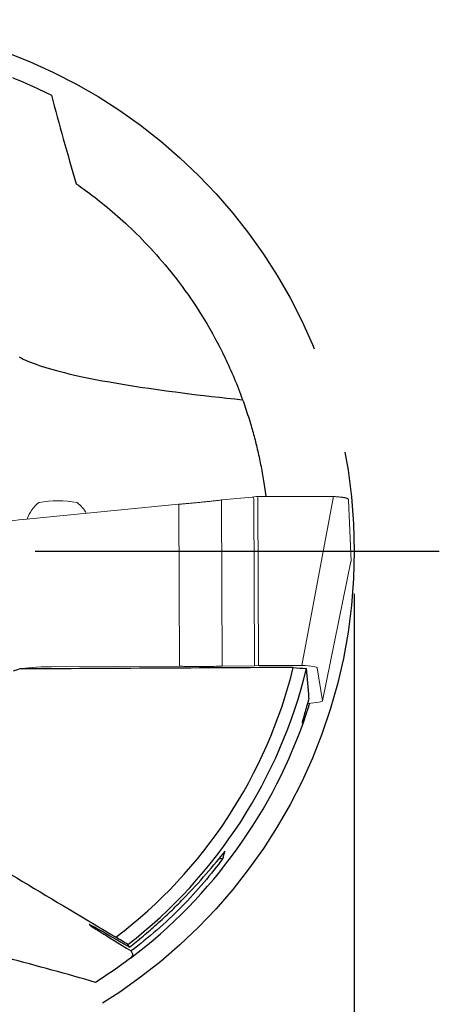
# Model space of a CAD drawing. Units: millimetres. Extents: x -44 to 220, y 6 to 291.
# Drawn here: x 168 to 178, y 193 to 216 of the extents above; entities that cross this region are included whole.
import ezdxf

# ---------------------------------------------------------------- set-up
doc = ezdxf.new("R2010")
doc.units = ezdxf.units.MM
doc.linetypes.add('CENTERX2', pattern=[20.32, 12.7, -2.54, 2.54, -2.54])
doc.layers.add('DÜNNE_LINIE', color=7, linetype='Continuous')
doc.styles.add('SLDTEXTSTYLE0', font='TXT', dxfattribs={"width": 0.605})
doc.dimstyles.new('SLDDIMSTYLE2', dxfattribs={"dimtxt": 3, "dimasz": 3, "dimexe": 0, "dimexo": 0.0625, "dimgap": 0.75, "dimtad": 1, "dimdec": 3, "dimrnd": 1e-09, "dimzin": 12, "dimdsep": 46, "dimtxsty": 'SLDTEXTSTYLE0', "dimsah": 1, "dimcen": 0.09, "dimadec": 0, "dimazin": 0, "dimtfac": 1, "dimtofl": 0, "dimtmove": 0, "dimatfit": 3, "dimfxl": 1, "dimtolj": 1, "dimtzin": 12, "dimarcsym": 0})

# ---------------------------------------------------------------- blocks, each defined once
blk = doc.blocks.new('*D6')
at = {"layer": 'DÜNNE_LINIE'}
for p, q in [((150.904, 202.735), (150.904, 180.285)), ((175.904, 202.735), (175.904, 180.285)), ((150.904, 181.285), (175.904, 181.285))]:
    blk.add_line(p, q, dxfattribs=at)
for points in [[(150.904, 181.285), (153.904, 180.535), (153.904, 182.035)], [(175.904, 181.285), (172.904, 182.035), (172.904, 180.535)]]:
    blk.add_solid(points, dxfattribs=at)
at = {"layer": 'DÜNNE_LINIE', "char_height": 3, "attachment_point": 1, "style": 'SLDTEXTSTYLE0'}
for s, insert in [('%%c', (158.928, 185.152)), ('25', (163.299, 185.152))]:
    blk.add_mtext(s, dxfattribs=dict(at, insert=insert))
blk = doc.blocks.new('SW_CENTERMARKSYMBOL_0')
at = {"layer": 'DÜNNE_LINIE', "color": 0}
blk.add_line((5, 0), (14.5, 0), dxfattribs=at)

msp = doc.modelspace()

# ---------------------------------------------------------------- linework, layer by layer
at = {"color": 7, "linetype": 'Continuous', "lineweight": 0}
for p, q in [((172.7832, 204.9051), (172.783, 204.9074)), ((173.5062, 205.0114), (172.7891, 204.9409)), ((173.5056, 205.0114), (173.5433, 205.0165)), ((173.6033, 205.0219), (173.5433, 205.0165)), ((173.5583, 201.0403), (173.5434, 204.9799)), ((175.401, 205.0242), (173.6059, 205.022)), ((173.6569, 201.0491), (173.642, 204.9868)), ((174.6729, 201.0504), (175.4084, 204.9874)), ((175.4084, 204.9874), (175.4086, 204.989)), ((175.7703, 204.9395), (175.7695, 204.9444)), ((175.8291, 203.5042), (175.7707, 204.9358)), ((171.7752, 204.8412), (168.124, 204.4821)), ((171.7841, 204.8061), (171.7841, 204.8069)), ((171.7841, 204.8061), (171.7984, 201.0327)), ((172.7978, 201.037), (172.7832, 204.9051)), ((168.1241, 204.4821), (168.124, 204.4821)), ((175.1612, 200.2156), (175.8282, 203.4936)), ((168.7921, 201.0198), (171.7984, 201.0327)), ((172.7978, 201.037), (173.5583, 201.0403)), ((173.5583, 201.0403), (173.6569, 201.0491)), ((174.6729, 201.0504), (173.6569, 201.0491)), ((175.1613, 200.218), (175.0332, 200.9931))]:
    msp.add_line(p, q, dxfattribs=at)
at = {"color": 7, "linetype": 'Continuous', "lineweight": 30}
for p, q in [((170.6188, 194.4226), (170.5851, 194.4866)), ((170.6944, 194.2791), (170.6633, 194.3381))]:
    msp.add_line(p, q, dxfattribs=at)
at = {"color": 7, "linetype": 'Continuous', "lineweight": 30, "flags": 128}
for points in [[(168.0284, 208.3061), (168.0748, 208.2809), (168.1248, 208.2558), (168.1784, 208.2307), (168.2356, 208.2057), (168.2963, 208.1808), (168.3605, 208.1559), (168.4283, 208.1311), (168.4996, 208.1063), (168.5744, 208.0817), (168.6527, 208.0571), (168.7345, 208.0326), (168.8198, 208.0082), (168.9086, 207.9839), (169.0008, 207.9597), (169.0964, 207.9356), (169.1954, 207.9116), (169.2979, 207.8878), (169.4037, 207.864), (169.513, 207.8403), (169.6255, 207.8168), (169.7414, 207.7934), (169.8607, 207.7701), (169.9832, 207.7469), (170.109, 207.7239), (170.2381, 207.701), (170.3705, 207.6783), (170.506, 207.6557), (170.6448, 207.6332), (170.7867, 207.6109), (170.9318, 207.5888), (171.0801, 207.5668), (171.2315, 207.545), (171.3859, 207.5233), (171.5434, 207.5018), (171.704, 207.4805), (171.8676, 207.4594), (172.0342, 207.4384), (172.2037, 207.4176), (172.3762, 207.397), (172.5516, 207.3766), (172.7299, 207.3564), (172.9111, 207.3364), (173.0951, 207.3166), (173.2819, 207.2969)], [(172.8135, 196.5078), (172.7643, 196.5025), (172.7212, 196.4981)]]:
    msp.add_lwpolyline(points, dxfattribs=at)
at = {"color": 7, "linetype": 'Continuous', "lineweight": 0}
for centre, radius, start, end in [((168.9411, 202.4847), 2.437, 79.4169, 100.5831), ((168.9411, 204.2759), 0.752, 126.52571, 163.32961), ((168.9411, 204.2759), 0.752, 27.90391, 53.47429)]:
    msp.add_arc(centre, radius, start, end, dxfattribs=at)
at = {"color": 7, "linetype": 'Continuous', "lineweight": 30}
for radius, start, end in [(11.4005, 307.24724, 346.13322), (11.709, 307.82582, 346.37347), (12, 307.13671, 341.48579)]:
    msp.add_arc((163.4044, 203.7353), radius, start, end, dxfattribs=at)
at = {"color": 7, "linetype": 'Continuous', "lineweight": 0}
for centre, major_axis, ratio, start_param, end_param in [((173.5117, 204.9818), (0.0295, -0.0128), 0.909852, 0.3790639, 2.1573491), ((173.6114, 204.992), (0.0246, -0.0218), 0.8360038, 0.6413911, 2.4739869), ((175.7407, 204.9346), (0.0298, 0.0031), 0.9941014, 5.9892216, 6.3443209), ((168.1914, 204.4582), (0.7702, 0.0732), 0.0390917, 1.6545723, 2.7571573), ((175.028, 203.5733), (0.8004, -0.078), 0.1411942, 6.2685104, 6.3010199), ((168.8712, 200.9478), (0.8155, -0.0035), 0.0881947, 1.668302, 2.9048714), ((174.2189, 200.9885), (0.8144, 0.0036), 0.0885901, 0.0142384, 0.9790634), ((174.3458, 200.2204), (0.8155, -0.0035), 0.0881947, 5.3124751, 6.298148)]:
    msp.add_ellipse(centre, major_axis=major_axis, ratio=ratio, start_param=start_param, end_param=end_param, dxfattribs=at)
at = {"color": 7, "linetype": 'Continuous', "lineweight": 30}
for centre, major_axis, ratio, start_param, end_param in [((163.4044, 199.5528), (0, 12.1973), 0.9393713, 4.7724281, 4.829396), ((163.4044, 200.0878), (0, 10.637), 0.9393713, 4.3691218, 4.3868639), ((171.4234, 193.9127), (1.7499, -1.0468), 0.0136151, 2.0566572, 4.2712459)]:
    msp.add_ellipse(centre, major_axis=major_axis, ratio=ratio, start_param=start_param, end_param=end_param, dxfattribs=at)
for points in [[(167.8731, 214.8722), (168.0294, 214.8095), (168.3335, 214.6879), (168.7853, 214.4612)], [(168.7853, 214.4612), (168.9642, 213.7818), (169.1612, 213.0904), (169.368, 212.3773)], [(174.4726, 201.003), (172.3292, 200.9908), (170.1858, 200.9786), (168.0414, 200.9679)], [(174.4726, 201.003), (174.5764, 200.9942), (174.6801, 200.9855), (174.7838, 200.9767)], [(168.0414, 200.9679), (167.9917, 200.9504), (167.9416, 200.9329), (167.8909, 200.9155)], [(165.9159, 197.2833), (167.3792, 196.4085), (168.842, 195.5343), (170.3046, 194.6601)], [(170.5851, 194.4866), (170.4917, 194.5444), (170.3982, 194.6022), (170.3046, 194.6601)], [(170.6944, 194.2791), (170.7033, 194.2607), (170.6886, 194.2239), (170.649, 194.1689)], [(169.827, 193.5987), (169.1525, 193.7953), (168.4584, 193.9825), (167.7406, 194.1725)], [(170.649, 194.1689), (170.5148, 194.0672), (170.2539, 193.8692), (169.827, 193.5987)]]:
    msp.add_open_spline(points, degree=3, dxfattribs=at)
for points, knots in [([(169.368, 212.3773), (169.6451, 212.1861), (169.9509, 211.9561), (170.4437, 211.5292), (170.6136, 211.3732), (170.9628, 211.0278), (171.143, 210.8373), (171.6816, 210.2188), (172.041, 209.7428), (172.552, 208.9004), (172.7147, 208.6024), (173.0166, 207.9752), (173.1563, 207.6451), (173.2819, 207.2969)], [0, 0, 0, 0, 0.25, 0.25, 0.375, 0.375, 0.5, 0.5, 0.75, 0.75, 0.875, 0.875, 1, 1, 1, 1]), ([(173.2819, 207.2969), (173.3047, 207.2326), (173.3503, 207.1039), (173.4165, 206.9013), (173.4754, 206.7081), (173.5273, 206.5257), (173.5726, 206.3559), (173.6161, 206.1813), (173.6573, 206.0024), (173.6961, 205.8192), (173.7323, 205.6318), (173.7659, 205.4396), (173.7963, 205.2404), (173.8161, 205.1011), (173.8246, 205.0263), (173.8251, 205.0223)], [0, 0, 0, 0, 0.10138909, 0.20280397, 0.30418407, 0.38119447, 0.45824271, 0.53528412, 0.61228382, 0.68846974, 0.76471139, 0.84094272, 0.91711387, 0.99553989, 1, 1, 1, 1]), ([(174.8415, 200.2847), (174.8215, 200.2137), (174.8026, 200.1479), (174.7673, 200.0265), (174.7509, 199.9705), (174.7227, 199.8736), (174.7108, 199.8322), (174.692, 199.7641), (174.6853, 199.7377), (174.6747, 199.6854), (174.6803, 199.6853), (174.7071, 199.7381), (174.7191, 199.7648), (174.7479, 199.8334), (174.7646, 199.8752), (174.7833, 199.9248)], [0, 0, 0, 0, 0.125, 0.125, 0.25, 0.25, 0.375, 0.375, 0.5, 0.5, 0.75, 0.75, 0.875, 0.875, 1, 1, 1, 1]), ([(174.7833, 199.9248), (174.7905, 199.9461), (174.8047, 199.9889), (174.8285, 200.0622), (174.847, 200.1202), (174.858, 200.1555), (174.8602, 200.1626)], [0, 0, 0, 0, 0.3067363, 0.6146009, 0.9225155, 1, 1, 1, 1]), ([(170.6188, 194.4226), (170.7255, 194.507), (170.8356, 194.5967), (171.0525, 194.7793), (171.1603, 194.8729), (171.3742, 195.0648), (171.4809, 195.1638), (171.6869, 195.3611), (171.7867, 195.4599), (172.0774, 195.7569), (172.2619, 195.9583), (172.5937, 196.3405), (172.7432, 196.5237), (172.8717, 196.6861)], [0, 0, 0, 0, 0.125, 0.125, 0.25, 0.25, 0.375, 0.375, 0.5, 0.5, 0.75, 0.75, 1, 1, 1, 1]), ([(172.8135, 196.5078), (172.6849, 196.3328), (172.5333, 196.14), (172.2071, 195.7563), (172.0321, 195.5643), (171.6561, 195.1822), (171.4624, 194.9997), (171.0646, 194.6515), (170.8589, 194.485), (170.6633, 194.3381)], [0, 0, 0, 0, 0.25, 0.25, 0.5, 0.5, 0.75, 0.75, 1, 1, 1, 1])]:
    msp.add_open_spline(points, degree=3, knots=knots, dxfattribs=at)
at = {"color": 7, "linetype": 'Continuous', "lineweight": 0}
for points, knots in [([(171.775, 204.8411), (171.78, 204.8415), (171.8206, 204.8447), (171.8993, 204.851), (172.0133, 204.8608), (172.13, 204.8713), (172.2478, 204.8825), (172.3651, 204.8941), (172.4792, 204.9059), (172.5885, 204.9177), (172.6925, 204.9294), (172.7572, 204.9371), (172.7895, 204.9409)], [0, 0, 0, 0, 0.0158172, 0.1265196, 0.2375982, 0.3483154, 0.4589306, 0.5699022, 0.6805273, 0.7869158, 0.8936103, 1, 1, 1, 1]), ([(172.7895, 204.9409), (172.7893, 204.9409), (172.7881, 204.9409), (172.7859, 204.9393), (172.7836, 204.9341), (172.7823, 204.9265), (172.7819, 204.9172), (172.7827, 204.9107), (172.783, 204.9074)], [0, 0, 0, 0, 0.0305631, 0.2328866, 0.4294878, 0.6207908, 0.8103704, 1, 1, 1, 1]), ([(175.4086, 204.989), (175.4087, 204.9923), (175.409, 204.9988), (175.4084, 205.0082), (175.4069, 205.0161), (175.4047, 205.0218), (175.4025, 205.0241), (175.401, 205.0243), (175.4004, 205.0242), (175.4003, 205.0241)], [0, 0, 0, 0, 0.1735131, 0.3470218, 0.5211952, 0.7002458, 0.8865738, 0.9736834, 1, 1, 1, 1]), ([(175.7695, 204.9444), (175.7687, 204.9477), (175.7669, 204.9544), (175.7618, 204.9622), (175.7557, 204.9684), (175.7483, 204.9738), (175.7383, 204.9792), (175.7252, 204.9842), (175.7081, 204.9893), (175.6884, 204.9939), (175.6658, 204.9983), (175.641, 205.0023), (175.6138, 205.0061), (175.5843, 205.0096), (175.5526, 205.013), (175.5186, 205.0161), (175.4825, 205.019), (175.4444, 205.0217), (175.4169, 205.0234), (175.4022, 205.0242), (175.4012, 205.0242)], [0, 0, 0, 0, 0.0305484, 0.0615851, 0.095337, 0.1354723, 0.1877666, 0.2606707, 0.3297958, 0.4027746, 0.4721693, 0.5396872, 0.6061064, 0.671807, 0.7370063, 0.8018478, 0.8664335, 0.9308466, 0.995154, 1, 1, 1, 1]), ([(171.7841, 204.8069), (171.7839, 204.8101), (171.7834, 204.8167), (171.7819, 204.826), (171.78, 204.8338), (171.7779, 204.8392), (171.7763, 204.8411), (171.7753, 204.8412), (171.7751, 204.8412), (171.775, 204.8411)], [0, 0, 0, 0, 0.1809536, 0.36188407, 0.5438812, 0.73058234, 0.92341527, 0.97100119, 1, 1, 1, 1]), ([(175.8279, 203.4936), (175.8284, 203.4958), (175.8292, 203.4993), (175.8291, 203.5029), (175.8291, 203.5042)], [0, 0, 0, 0, 0.6330383, 1, 1, 1, 1]), ([(172.7978, 201.037), (172.7742, 201.0357), (172.7269, 201.0332), (172.6517, 201.0301), (172.574, 201.0275), (172.4941, 201.0255), (172.4125, 201.024), (172.3299, 201.0232), (172.2467, 201.023), (172.1636, 201.0233), (172.0812, 201.0243), (171.9918, 201.026), (171.8963, 201.0286), (171.831, 201.0313), (171.7984, 201.0327)], [0, 0, 0, 0, 0.0793368, 0.1586742, 0.2380109, 0.3173483, 0.3966856, 0.4760221, 0.5553598, 0.6346969, 0.7140341, 0.7933711, 0.8966854, 1, 1, 1, 1])]:
    msp.add_open_spline(points, degree=3, knots=knots, dxfattribs=at)
at = {"layer": 'DÜNNE_LINIE', "linetype": 'CENTERX2'}
msp.add_circle((163.4044, 203.7353), 12.5, dxfattribs=at)

# ---------------------------------------------------------------- block references
at = {"layer": 'DÜNNE_LINIE'}
msp.add_blockref('SW_CENTERMARKSYMBOL_0', (163.4044, 203.7353), dxfattribs=at)

# ---------------------------------------------------------------- dimensions: what is measured, and where the dimension line sits
dim = msp.add_linear_dim(base=(175.9044, 181.2853), p1=(150.9044, 203.7353), p2=(175.9044, 203.7353), text='%%c<>', dimstyle='SLDDIMSTYLE2', dxfattribs=at)
dim.commit()
dim.dimension.update_dxf_attribs({"geometry": '*D6', "text_midpoint": (163.4044, 181.2853), "dimtype": 160})

doc.saveas('drawing.dxf')
